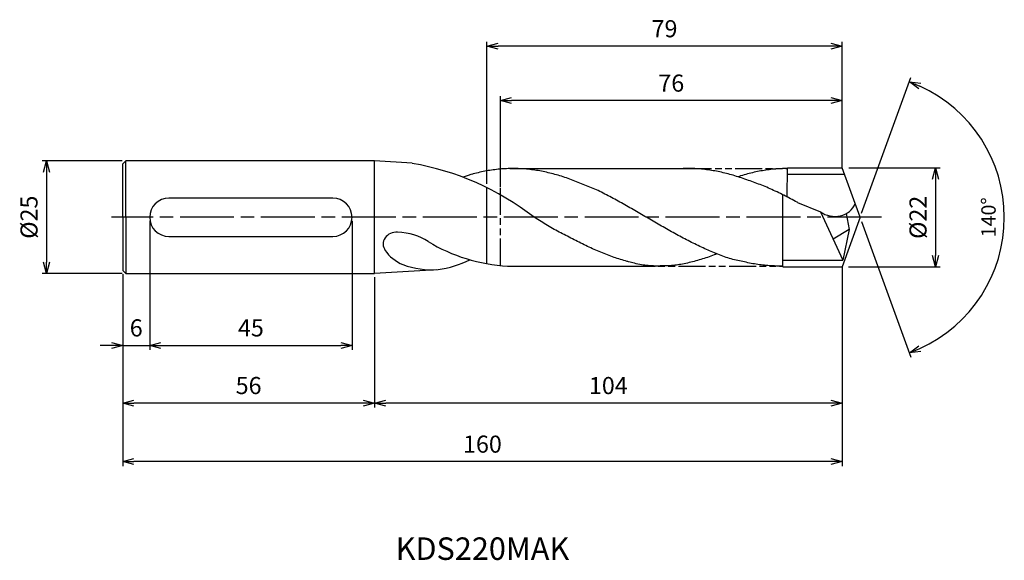
# Model space of a CAD drawing. Extents: x -589 to 32, y -76 to 44.
import ezdxf
from ezdxf.enums import TextEntityAlignment as Align

# ---------------------------------------------------------------- set-up
doc = ezdxf.new("R2010")
doc.units = 0
doc.linetypes.add('AM_ISO08W050', pattern=[18, 12, -1.5, 3, -1.5])
doc.linetypes.add('AM_ISO09W050', pattern=[22.5, 12, -1.5, 3, -1.5, 3, -1.5])
doc.layers.get('0').update_dxf_attribs({"linetype": 'CONTINUOUS'})
doc.layers.get('DEFPOINTS').update_dxf_attribs({"linetype": 'CONTINUOUS'})
for name, color, linetype in [('AM_0', 7, 'CONTINUOUS'), ('AM_11', 3, 'AM_ISO09W050'), ('AM_5', 3, 'CONTINUOUS'), ('AM_6', 2, 'CONTINUOUS'), ('AM_7', 4, 'AM_ISO08W050'), ('PV0001_1', 7, 'CONTINUOUS')]:
    doc.layers.add(name, color=color, linetype=linetype)
doc.styles.add('ASAMI', font='simplex.shx', dxfattribs={"bigfont": 'EXTFONT.SHX'})
doc.styles.get("Standard").update_dxf_attribs({"font": 'simplex.shx', "bigfont": 'EXTFONT.SHX'})
doc.dimstyles.new('AM_JIS$0', dxfattribs={"dimtxt": 3.8, "dimasz": 2.5, "dimexe": 1, "dimexo": 0.8, "dimgap": 1.5, "dimtad": 3, "dimzin": 9, "dimtxsty": 'STANDARD', "dimblk": 'OPEN30', "dimcen": 0, "dimclrd": 3, "dimclre": 3, "dimclrt": 2, "dimaunit": 1, "dimazin": 3, "dimtp": 0.1, "dimtm": 0.1, "dimtfac": 0.71, "dimtmove": 0, "dimatfit": 3})
doc.dimstyles.new('AM_JIS$2', dxfattribs={"dimtxt": 3.2, "dimasz": 2.5, "dimexe": 1, "dimexo": 1, "dimgap": 1.5, "dimtad": 3, "dimdec": 3, "dimtxsty": 'ASAMI', "dimblk": 'OPEN30', "dimcen": 0, "dimclrd": 256, "dimclre": 256, "dimclrt": 2, "dimazin": 3, "dimtp": 0.1, "dimtm": 0.1, "dimtfac": 0.71, "dimtdec": 3, "dimtmove": 0, "dimatfit": 3, "dimtzin": 0})

# ---------------------------------------------------------------- blocks, each defined once
blk = doc.blocks.new('_OPEN30')
at = {"color": 0}
for p, q in [((-1, 0.268), (0, 0)), ((0, 0), (-1, -0.268)), ((0, 0), (-1, 0))]:
    blk.add_line(p, q, dxfattribs=at)
blk = doc.blocks.new('*D8')
at = {"layer": 'AM_5'}
for p, q in [((0.34, 0.94), (11.31, 31.07)), ((0.34, -0.94), (11.31, -31.07))]:
    blk.add_line(p, q, dxfattribs=at)
blk.add_arc((0, 0), 32.07, 294.4678, 65.5322, dxfattribs=at)
at = {"layer": 'DEFPOINTS', "color": 0}
for p in [(-2.55, 7), (0, 0), (0, 0), (-2.55, -7), (29.45, -12.7)]:
    blk.add_point(p, dxfattribs=at)
at = {"layer": 'AM_5', "xscale": 2.5, "yscale": 2.5, "zscale": 2.5}
for p, rotation in [((10.97, 30.13), 157.7661162582443), ((10.97, -30.13), 202.2338837417563)]:
    blk.add_blockref('_OPEN30', p, dxfattribs=dict(at, rotation=rotation))
at = {"layer": 'AM_5', "color": 2, "insert": (28.97, 0), "char_height": 3.2, "attachment_point": 5, "rotation": 90, "style": 'ASAMI'}
blk.add_mtext('140°', dxfattribs=at)
blk = doc.blocks.new('*D9')
at = {"layer": 'AM_5', "color": 3}
for p, q in [((-164.11, 12.53), (-181.95, 12.53)), ((-180.95, 10.03), (-180.95, -9.97)), ((-164.11, -12.47), (-181.95, -12.47))]:
    blk.add_line(p, q, dxfattribs=at)
at = {"layer": 'DEFPOINTS', "color": 0}
for p in [(-163.31, 12.53), (-180.95, -12.47), (-163.31, -12.47)]:
    blk.add_point(p, dxfattribs=at)
at = {"layer": 'AM_5', "color": 3, "xscale": 2.5, "yscale": 2.5, "zscale": 2.5}
for p, rotation in [((-180.95, 12.53), 90.00000000000017), ((-180.95, -12.47), 270.0000000000001)]:
    blk.add_blockref('_OPEN30', p, dxfattribs=dict(at, rotation=rotation))
at = {"layer": 'AM_5', "color": 2, "insert": (-184.35, 0.03), "char_height": 3.8, "attachment_point": 5, "rotation": 90}
blk.add_mtext('%%C25', dxfattribs=at)
blk = doc.blocks.new('*D10')
at = {"layer": 'AM_5', "color": 3}
for p, q in [((-164, -12.61), (-164, -42.3)), ((-108, -13.28), (-108, -42.3)), ((-110.5, -41.3), (-161.5, -41.3))]:
    blk.add_line(p, q, dxfattribs=at)
at = {"layer": 'DEFPOINTS', "color": 0}
for p in [(-164, -11.81), (-108, -12.48), (-164, -41.3)]:
    blk.add_point(p, dxfattribs=at)
at = {"layer": 'AM_5', "color": 3, "xscale": 2.5, "yscale": 2.5, "zscale": 2.5, "rotation": 180.0000000000001}
blk.add_blockref('_OPEN30', (-164, -41.3), dxfattribs=at)
at = {"layer": 'AM_5', "color": 3, "xscale": 2.5, "yscale": 2.5, "zscale": 2.5}
blk.add_blockref('_OPEN30', (-108, -41.3), dxfattribs=at)
at = {"layer": 'AM_5', "color": 2, "insert": (-136, -37.9), "char_height": 3.8, "attachment_point": 5}
blk.add_mtext('56', dxfattribs=at)
blk = doc.blocks.new('*D11')
at = {"layer": 'AM_5', "color": 3}
for p, q in [((-158, -0.8), (-158, -29.48)), ((-164, -12.61), (-164, -29.48)), ((-166.5, -28.48), (-169, -28.48)), ((-164, -28.48), (-158, -28.48)), ((-155.5, -28.48), (-153, -28.48))]:
    blk.add_line(p, q, dxfattribs=at)
at = {"layer": 'DEFPOINTS', "color": 0}
for p in [(-158, 0), (-164, -11.81), (-158, -28.48)]:
    blk.add_point(p, dxfattribs=at)
at = {"layer": 'AM_5', "color": 3, "xscale": 2.5, "yscale": 2.5, "zscale": 2.5}
blk.add_blockref('_OPEN30', (-164, -28.48), dxfattribs=at)
at = {"layer": 'AM_5', "color": 3, "xscale": 2.5, "yscale": 2.5, "zscale": 2.5, "rotation": 180.0000000000001}
blk.add_blockref('_OPEN30', (-158, -28.48), dxfattribs=at)
at = {"layer": 'AM_5', "color": 2, "insert": (-161, -25.08), "char_height": 3.8, "attachment_point": 5}
blk.add_mtext('6', dxfattribs=at)
blk = doc.blocks.new('*D12')
at = {"layer": 'AM_5', "color": 3}
for p, q in [((-158, -0.8), (-158, -29.48)), ((-113, -0.8), (-113, -29.48)), ((-155.5, -28.48), (-115.5, -28.48))]:
    blk.add_line(p, q, dxfattribs=at)
at = {"layer": 'DEFPOINTS', "color": 0}
for p in [(-158, 0), (-113, 0), (-113, -28.48)]:
    blk.add_point(p, dxfattribs=at)
at = {"layer": 'AM_5', "color": 3, "xscale": 2.5, "yscale": 2.5, "zscale": 2.5, "rotation": 180.0000000000001}
blk.add_blockref('_OPEN30', (-158, -28.48), dxfattribs=at)
at = {"layer": 'AM_5', "color": 3, "xscale": 2.5, "yscale": 2.5, "zscale": 2.5}
blk.add_blockref('_OPEN30', (-113, -28.48), dxfattribs=at)
at = {"layer": 'AM_5', "color": 2, "insert": (-135.5, -25.08), "char_height": 3.8, "attachment_point": 5}
blk.add_mtext('45', dxfattribs=at)
blk = doc.blocks.new('*D13')
at = {"layer": 'AM_5', "color": 3}
for p, q in [((-4, -11.01), (-4, -55.33)), ((-164, -13.49), (-164, -55.33)), ((-6.5, -54.33), (-161.5, -54.33))]:
    blk.add_line(p, q, dxfattribs=at)
at = {"layer": 'DEFPOINTS', "color": 0}
for p in [(-4, -10.21), (-164, -12.69), (-164, -54.33)]:
    blk.add_point(p, dxfattribs=at)
at = {"layer": 'AM_5', "color": 3, "xscale": 2.5, "yscale": 2.5, "zscale": 2.5, "rotation": 180.0000000000001}
blk.add_blockref('_OPEN30', (-164, -54.33), dxfattribs=at)
at = {"layer": 'AM_5', "color": 3, "xscale": 2.5, "yscale": 2.5, "zscale": 2.5}
blk.add_blockref('_OPEN30', (-4, -54.33), dxfattribs=at)
at = {"layer": 'AM_5', "color": 2, "insert": (-84, -50.93), "char_height": 3.8, "attachment_point": 5}
blk.add_mtext('160', dxfattribs=at)
blk = doc.blocks.new('*D14')
at = {"layer": 'AM_5', "color": 3}
for p, q in [((-4, -11.01), (-4, -42.3)), ((-108, -13.28), (-108, -42.3)), ((-6.5, -41.3), (-105.5, -41.3))]:
    blk.add_line(p, q, dxfattribs=at)
at = {"layer": 'DEFPOINTS', "color": 0}
for p in [(-4, -10.21), (-108, -12.48), (-108, -41.3)]:
    blk.add_point(p, dxfattribs=at)
at = {"layer": 'AM_5', "color": 3, "xscale": 2.5, "yscale": 2.5, "zscale": 2.5, "rotation": 180.0000000000001}
blk.add_blockref('_OPEN30', (-108, -41.3), dxfattribs=at)
at = {"layer": 'AM_5', "color": 3, "xscale": 2.5, "yscale": 2.5, "zscale": 2.5}
blk.add_blockref('_OPEN30', (-4, -41.3), dxfattribs=at)
at = {"layer": 'AM_5', "color": 2, "insert": (-56, -37.9), "char_height": 3.8, "attachment_point": 5}
blk.add_mtext('104', dxfattribs=at)
blk = doc.blocks.new('*D15')
at = {"layer": 'AM_5', "color": 3}
for p, q in [((-83, 7.42), (-83, 39.05)), ((-6.5, 38.05), (-80.5, 38.05)), ((-4, 13.47), (-4, 39.05))]:
    blk.add_line(p, q, dxfattribs=at)
at = {"layer": 'DEFPOINTS', "color": 0}
for p in [(-83, 38.05), (-4, 12.67), (-83, 6.62)]:
    blk.add_point(p, dxfattribs=at)
at = {"layer": 'AM_5', "color": 3, "xscale": 2.5, "yscale": 2.5, "zscale": 2.5}
for p, rotation in [((-83, 38.05), 179.9999999999998), ((-4, 38.05), 359.9999999999998)]:
    blk.add_blockref('_OPEN30', p, dxfattribs=dict(at, rotation=rotation))
at = {"layer": 'AM_5', "color": 2, "insert": (-43.5, 41.45), "char_height": 3.8, "attachment_point": 5}
blk.add_mtext('79', dxfattribs=at)
blk = doc.blocks.new('*D16')
at = {"layer": 'AM_5', "color": 3}
for p, q in [((-80, 6.75), (-80, 26.95)), ((-4, 11.01), (-4, 26.95)), ((-6.5, 25.95), (-77.5, 25.95))]:
    blk.add_line(p, q, dxfattribs=at)
at = {"layer": 'DEFPOINTS', "color": 0}
for p in [(-80, 25.95), (-4, 10.21), (-80, 5.95)]:
    blk.add_point(p, dxfattribs=at)
at = {"layer": 'AM_5', "color": 3, "xscale": 2.5, "yscale": 2.5, "zscale": 2.5}
for p, rotation in [((-80, 25.95), 179.9999999999997), ((-4, 25.95), 359.9999999999997)]:
    blk.add_blockref('_OPEN30', p, dxfattribs=dict(at, rotation=rotation))
at = {"layer": 'AM_5', "color": 2, "insert": (-42, 29.35), "char_height": 3.8, "attachment_point": 5}
blk.add_mtext('76', dxfattribs=at)
blk = doc.blocks.new('*D17')
at = {"layer": 'AM_5', "color": 3}
for p, q in [((-2.51, 11), (17.77, 11)), ((16.77, 8.5), (16.77, -8.5)), ((-2.58, -11), (17.77, -11))]:
    blk.add_line(p, q, dxfattribs=at)
at = {"layer": 'DEFPOINTS', "color": 0}
for p in [(-3.31, 11), (-3.38, -11), (16.77, -11)]:
    blk.add_point(p, dxfattribs=at)
at = {"layer": 'AM_5', "color": 3, "xscale": 2.5, "yscale": 2.5, "zscale": 2.5}
for p, rotation in [((16.77, 11), 90.00000000000017), ((16.77, -11), 270.0000000000001)]:
    blk.add_blockref('_OPEN30', p, dxfattribs=dict(at, rotation=rotation))
at = {"layer": 'AM_5', "color": 2, "insert": (13.37, 0), "char_height": 3.8, "attachment_point": 5, "rotation": 90}
blk.add_mtext('%%C22', dxfattribs=at)

msp = doc.modelspace()

# ---------------------------------------------------------------- linework, layer by layer
at = {"layer": 'AM_0'}
for p, q in [((-16.1886, 4.5067), (-16.1204, 11)), ((-17.1996, -10.9762), (-17.1996, 5.0148)), ((-117.2643, 4.2647), (-153.7421, 4.2647)), ((-3.1292, 0.8238), (-2.4064, -2.7221)), ((-153.7421, -4.2647), (-117.2643, -4.2647)), ((-2.4064, -2.7221), (-5.967, -4.8597))]:
    msp.add_line(p, q, dxfattribs=at)
for centre, start, end in [((-153.735, 0), 90, 270), ((-117.2643, 0), 270, 90)]:
    msp.add_arc(centre, 4.2647, start, end, dxfattribs=at)
for centre, major_axis, ratio, start_param, end_param in [((-113.0883, -65.3835), (14.9625, 77.0926), 0.86817471, -0.41331549, 0.02247118), ((-5.6569, 4.4517), (-4.8176, 0.0714), 0.88242024, 0.87286784, 2.81989548), ((-103.0891, -5.9341), (-2.996, 0.0278), 0.87845767, 4.64260745, 6.8612949), ((-103.404, -11.4417), (-11.0086, 0.0714), 0.73965796, 3.98744172, 4.66737479), ((-74.3241, 29.7876), (25.0018, 32.967), 0.95449377, 3.24144231, 3.7115589), ((-100.1396, -5.974), (-5.9973, 2.993), 0.71245808, 0.87776034, 1.66565246), ((-95.2779, 5.7713), (-17.8987, 0), 0.97446626, 1.20414832, 1.65006781), ((-97.4462, 11.3601), (23.8488, 0), 0.97446626, -1.41987102, -1.10750748)]:
    msp.add_ellipse(centre, major_axis=major_axis, ratio=ratio, start_param=start_param, end_param=end_param, dxfattribs=at)
at = {"layer": 'AM_11', "ltscale": 0.5}
for p, q in [((-79.9996, -10.7059), (-79.9996, 10.4663)), ((-39.0172, 10.8451), (-16.132, 10.8451)), ((-51.655, -10.8451), (-17.1996, -10.8451))]:
    msp.add_line(p, q, dxfattribs=at)
at = {"layer": 'AM_7'}
msp.add_line((4.7454, 0), (-166.5085, 0), dxfattribs=at)
at = {"layer": 'PV0001_1', "linetype": 'CONTINUOUS', "ltscale": 0.5}
for p, q in [((-163.9996, 0.025), (-163.9996, 11.8621)), ((-163.9995, 11.862), (-163.3366, 12.5249)), ((-163.3367, 0.025), (-163.3367, 12.525)), ((-99.631, 12.0229), (-107.9996, 12.525)), ((-16.1196, 11), (-4.0037, 11)), ((0, 0), (-4.0037, 11)), ((-77.9013, 10.8451), (-39.0172, 10.8451)), ((-3.4699, 9.5333), (-16.135, 9.5333)), ((-82.9996, -10.1948), (-82.9996, 6.6185)), ((-13.9083, 3.3249), (-8.8011, 1.2404)), ((-163.9996, 0.025), (-163.9996, -11.8122)), ((-163.3367, 0.025), (-163.3367, -12.4751)), ((-8.8011, 1.2404), (-3.8112, -9.5)), ((0, 0), (-4.0037, -11)), ((-2.4064, -2.7221), (-3.8112, -9.5)), ((-78.394, -10.8451), (-45.6058, -10.8451)), ((-17.1996, -9.5), (-3.8112, -9.5)), ((-163.9995, -11.8121), (-163.3366, -12.475)), ((-94.1473, -11.6439), (-107.9996, -12.475)), ((-17.1996, -11), (-4.0037, -11))]:
    msp.add_line(p, q, dxfattribs=at)
at = {"layer": 'PV0001_1', "linetype": 'CONTINUOUS'}
for p, q in [((-107.9996, 12.525), (-163.314, 12.525)), ((-107.9996, -12.475), (-107.9996, 12.525)), ((-163.314, -12.475), (-107.9996, -12.475))]:
    msp.add_line(p, q, dxfattribs=at)
for points, knots in [([(-17.1996, -10.8451), (-19.2799, -10.8158), (-19.831, -10.7944), (-20.8767, -10.7198), (-22.3582, -10.552), (-23.8396, -10.3167), (-25.321, -10.0173), (-26.8022, -9.6549), (-28.2833, -9.3871), (-29.7642, -8.9064), (-31.245, -8.3709), (-32.7256, -7.7838), (-34.2061, -7.1488), (-35.6865, -6.4698), (-37.1667, -5.751), (-38.6468, -4.9968), (-40.1269, -4.2118), (-41.6069, -3.401), (-43.0868, -2.5692), (-44.5667, -1.7216), (-46.0465, -0.8635), (-47.5264, 0), (-49.0062, 0.8635), (-50.4861, 1.7216), (-51.9659, 2.5692), (-53.4459, 3.401), (-54.9258, 4.2118), (-56.4059, 4.9968), (-57.886, 5.751), (-59.3663, 6.4698), (-60.8467, 7.0002), (-62.3271, 7.6352), (-63.8078, 8.2223), (-65.2885, 8.7578), (-66.7695, 9.2385), (-68.2505, 9.6613), (-69.7318, 10.0236), (-71.2131, 10.3231), (-72.6946, 10.5581), (-74.1761, 10.727), (-75.6577, 10.8287), (-77.1393, 10.8627), (-78.621, 10.8287), (-80.1026, 10.727), (-81.5841, 10.5581), (-83.0656, 10.3231), (-84.5469, 10.0236), (-85.7528, 9.7286), (-86.4645, 9.5335), (-88.3009, 8.9056)], [0.89375969, 0.89375969, 0.89375969, 0.89375969, 1.01074368, 2.02283358, 3.03757896, 4.05621275, 5.079857, 6.10950024, 7.14596132, 8.18989524, 9.2417178, 10.30168407, 11.36983448, 12.4460049, 13.52984295, 14.62081576, 15.7182257, 16.82123174, 17.9288686, 19.04006889, 20.15368797, 21.26852814, 22.38336993, 23.4969874, 24.60818769, 25.71582455, 26.81883758, 27.91624752, 29.00722034, 30.09105839, 31.16722881, 32.23537921, 33.29534549, 34.34716804, 35.39108719, 36.42754827, 37.45720575, 38.48085062, 39.49948441, 40.51422944, 41.52631975, 42.53706337, 43.54780698, 44.55989729, 45.57464233, 46.59327611, 47.61692098, 48.64656349, 49.1086798, 49.1086798, 49.1086798, 49.1086798]), ([(-13.9083, 3.3249), (-13.9279, 3.3352), (-14.4485, 3.6096), (-15.4697, 4.1424), (-16.9742, 4.9068), (-18.478, 5.6453), (-19.9809, 6.353), (-21.4828, 7.0254), (-22.9788, 7.5031), (-24.4784, 8.0917), (-25.9765, 8.6324), (-27.4733, 9.1216), (-28.9685, 9.5559), (-30.462, 9.9323), (-31.9538, 10.2483), (-33.4437, 10.5016), (-34.9318, 10.6903), (-36.4178, 10.813), (-37.9019, 10.8686), (-38.8901, 10.8604), (-39.3835, 10.8451)], [24.56499986, 24.56499986, 24.56499986, 24.56499986, 24.60818769, 25.71582455, 26.81883758, 27.91624752, 29.00722034, 30.09105839, 31.16722881, 32.23537921, 33.29534549, 34.34716804, 35.39108719, 36.42754827, 37.45720575, 38.48085062, 39.49948441, 40.51422944, 41.52631975, 42.53706337, 42.53706337, 42.53706337, 42.53706337]), ([(-51.478, -9.8781), (-51.5772, -9.8526), (-52.1719, -9.6975), (-53.2614, -9.3865), (-54.7423, -8.9059), (-56.223, -8.3703), (-57.7037, -7.7833), (-59.1842, -7.1482), (-60.6645, -6.4692), (-62.1448, -5.7504), (-63.6249, -4.9962), (-65.105, -4.2113), (-66.6113, -3.4973), (-68.0448, -2.6737), (-69.5066, -1.8448), (-70.9648, -0.9368), (-71.8874, -0.3607), (-72.5044, 0.0006)], [17.17441611, 17.17441611, 17.17441611, 17.17441611, 17.38177637, 18.41823745, 19.4621566, 20.51397915, 21.57394543, 22.64209583, 23.71826625, 24.8021043, 25.89307712, 26.99048706, 28.09349309, 29.20112996, 30.31233025, 31.42594772, 32.5407895, 32.5407895, 32.5407895, 32.5407895]), ([(-31.8671, -8.1183), (-32.0767, -8.2019), (-32.777, -8.476), (-33.9724, -8.9058), (-35.4531, -9.3872), (-36.9342, -9.8098), (-38.4154, -10.1722), (-39.8968, -10.4717), (-41.1767, -10.6869), (-42.6495, -10.7772), (-44.1241, -10.8094), (-45.1121, -10.8321), (-45.6058, -10.8321)], [1.58001996, 1.58001996, 1.58001996, 1.58001996, 2.03054929, 3.08237184, 4.12629099, 5.16275207, 6.19239531, 7.21603956, 8.23468849, 9.24943387, 10.26152376, 11.27226745, 11.27226745, 11.27226745, 11.27226745]), ([(-45.6058, -10.8321), (-46.0976, -10.7782), (-47.1257, -10.7654), (-48.6146, -10.5697), (-50.1603, -10.2389), (-51.0618, -9.9975), (-51.4773, -9.8782)], [11.27226913, 11.27226913, 11.27226913, 11.27226913, 12.28301562, 13.29510212, 14.30984806, 15.18258238, 15.18258238, 15.18258238, 15.18258238])]:
    msp.add_open_spline(points, degree=3, knots=knots, dxfattribs=at)
at = {"layer": 'PV0001_1', "linetype": 'CONTINUOUS', "ltscale": 0.5}
msp.add_open_spline([(-16.132, 10.8451), (-16.6257, 10.845), (-17.6137, 10.8224), (-19.0953, 10.7206), (-20.5768, 10.5518), (-22.0583, 10.3168), (-23.5396, 10.0172), (-25.0208, 9.6549), (-26.0931, 9.3488), (-26.6726, 9.1701), (-27.1775, 9.0202)], degree=3, knots=[0, 0, 0, 0, 1.01074361, 2.02283392, 3.03757896, 4.05621275, 5.07985761, 6.10950012, 7.1459612, 7.33152026, 7.33152026, 7.33152026, 7.33152026], dxfattribs=at)

# ---------------------------------------------------------------- texts
at = {"layer": 'AM_6'}
msp.add_text('KDS220MAK', height=5, dxfattribs=at).set_placement((-83.9996, -74.3289), align=Align.MIDDLE)

# ---------------------------------------------------------------- dimensions: what is measured, and where the dimension line sits
at = {"layer": 'AM_5'}
for base, p1, p2, angle, picture, middle in [((-82.9996, 38.0534), (-3.9996, 12.6699), (-82.9996, 6.6185), 180, '*D15', (-43.4996, 41.4534)), ((-79.9996, 25.9484), (-3.9996, 10.207), (-79.9996, 5.9484), 180, '*D16', (-41.9996, 29.3484)), ((-112.9996, -28.4794), (-157.9996, 0), (-112.9996, 0), 0, '*D12', (-135.4996, -25.0794)), ((-163.9995, -41.3037), (-107.9996, -12.475), (-163.9995, -11.8121), 0, '*D10', (-135.9996, -37.9037))]:
    dim = msp.add_linear_dim(base=base, p1=p1, p2=p2, angle=angle, dimstyle='AM_JIS$0', override={"dimdec": 3}, dxfattribs=at)
    dim.commit()
    dim.dimension.update_dxf_attribs({"geometry": picture, "text_midpoint": middle})
dim = msp.add_angular_dim_2l(base=(29.446, -12.7018), line1=((0, 0), (-2.5478, 7)), line2=((0, 0), (-2.5478, -7)), dimstyle='AM_JIS$2', override={"dimadec": 3}, dxfattribs=at)
dim.commit()
dim.dimension.update_dxf_attribs({"geometry": '*D8', "text_midpoint": (28.9688, 0)})
dim = msp.add_linear_dim(base=(-180.9465, -12.4749), p1=(-163.314, 12.525), p2=(-163.314, -12.4749), angle=270, text='%%C<>', dimstyle='AM_JIS$0', override={"dimdec": 3}, dxfattribs=at)
dim.commit()
dim.dimension.update_dxf_attribs({"geometry": '*D9', "text_midpoint": (-184.3465, 0.0251)})
dim = msp.add_linear_dim(base=(16.77, -11), p1=(-3.3142, 11), p2=(-3.3764, -11), angle=90, text='%%C<>', dimstyle='AM_JIS$0', override={"dimdec": 3}, dxfattribs=at)
dim.commit()
dim.dimension.update_dxf_attribs({"geometry": '*D17', "text_midpoint": (16.77, 0), "dimtype": 160})
dim = msp.add_linear_dim(base=(-157.9996, -28.4794), p1=(-163.9995, -11.8121), p2=(-157.9996, 0), angle=0, dimstyle='AM_JIS$0', override={"dimdec": 3}, dxfattribs=at)
dim.commit()
dim.dimension.update_dxf_attribs({"geometry": '*D11', "text_midpoint": (-160.9996, -28.4794), "dimtype": 160})
for base, p2, picture, middle in [((-163.9995, -54.3289), (-163.9995, -12.6911), '*D13', (-83.9996, -50.9289)), ((-107.9996, -41.3037), (-107.9996, -12.475), '*D14', (-55.9996, -37.9037))]:
    dim = msp.add_linear_dim(base=base, p1=(-3.9996, -10.207), p2=p2, dimstyle='AM_JIS$0', override={"dimdec": 3}, dxfattribs=at)
    dim.commit()
    dim.dimension.update_dxf_attribs({"geometry": picture, "text_midpoint": middle})

doc.saveas('drawing.dxf')
